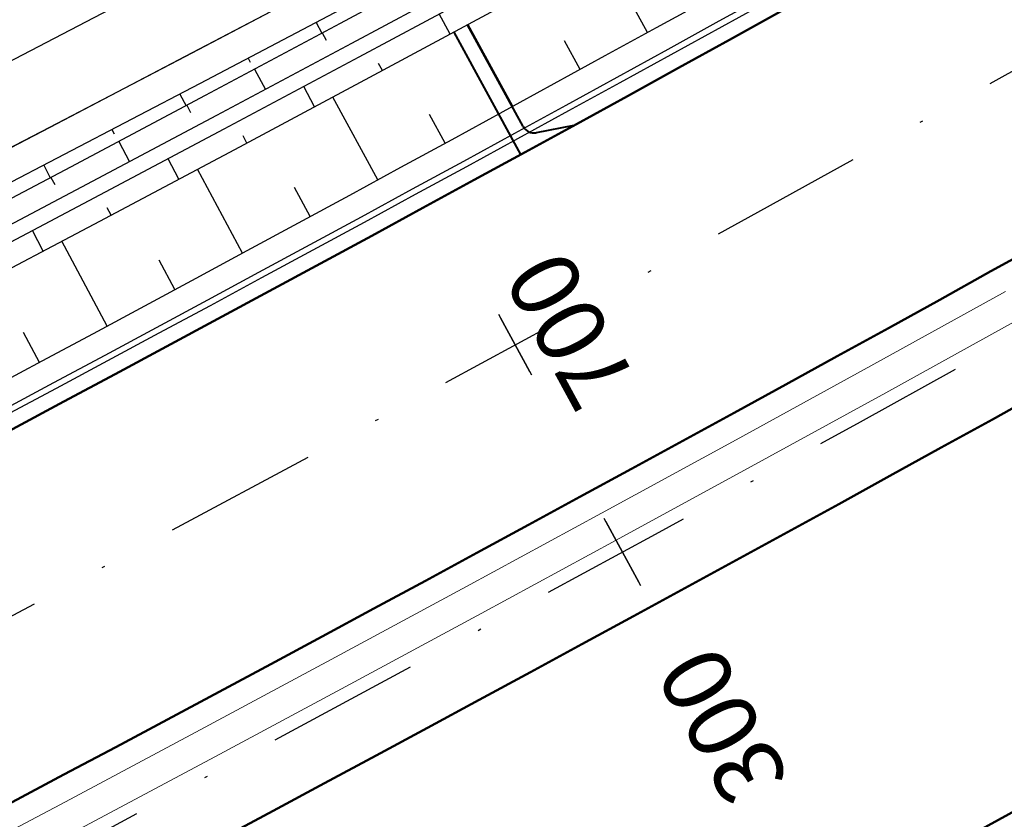
# Model space of a CAD drawing. Units: metres. Extents: x 7518903 to 7528925, y 4828283 to 4829643.
# Drawn here: x 7523351 to 7523383, y 4828570 to 4828596 of the extents above; entities that cross this region are included whole.
import ezdxf

# ---------------------------------------------------------------- set-up
doc = ezdxf.new("R2010")
doc.units = ezdxf.units.M
doc.header["$MEASUREMENT"] = 0
doc.linetypes.add('DASHDOT2', pattern=[0.5, 0.25, -0.125, 0, -0.125])
for name, color, linetype, lineweight in [('AP kanaleta', 170, 'Continuous', 9), ('Ap-ograda', 7, 'FENCELINE2', 30), ('AP_nasip', 124, 'Continuous', 30), ('bankina-reh', 3, 'Continuous', 30), ('bankine', 3, 'Continuous', 30), ('ivice', 1, 'Continuous', 50), ('ivice-rehabilitacija', 6, 'Continuous', 50), ('osa', 7, 'DASHDOT2', 30), ('Osa-rehabilitacija', 1, 'DASHDOT2', 30), ('POLJSKI PUT', 63, 'Continuous', 25)]:
    doc.layers.add(name, color=color, linetype=linetype, lineweight=lineweight)
for name, color, linetype in [('AP-rigol', 5, 'Continuous'), ('AP_kanal', 140, 'Continuous'), ('koruba', 4, 'Continuous'), ('station', 7, 'Continuous'), ('station-reh', 4, 'Continuous'), ('tick', 7, 'Continuous'), ('xsec', 2, 'Continuous'), ('xsec-r', 4, 'Continuous')]:
    doc.layers.add(name, color=color, linetype=linetype)
doc.styles.add('SIMPLEX', font='simplex.shx')
doc.linetypes.add('FENCELINE2', pattern='A,0.25,-0.1,[132,ltypeshp.shx,S=0.1,R=0,X=-0.1,Y=0],-0.1,1', length=1.45)

# ---------------------------------------------------------------- blocks, each defined once
blk = doc.blocks.new('STEP')
at = {"color": 0}
blk.add_line((-1.5, 0), (1.5, 0), dxfattribs=at)
at = {"color": 0, "style": 'SIMPLEX'}
blk.add_attdef('STEP', (8, -2), '', height=3, dxfattribs=at)

msp = doc.modelspace()

# ---------------------------------------------------------------- linework, layer by layer
at = {"layer": 'AP kanaleta'}
for points in [[(7523383.303, 4828587.099), (7523378.928, 4828584.684), (7523374.548, 4828582.28), (7523370.162, 4828579.887), (7523365.77, 4828577.505), (7523361.373, 4828575.134), (7523356.969, 4828572.773), (7523352.559, 4828570.424), (7523348.144, 4828568.086), (7523343.722, 4828565.758), (7523339.295, 4828563.442), (7523334.863, 4828561.137), (7523330.424, 4828558.843), (7523325.98, 4828556.56), (7523321.53, 4828554.288), (7523317.074, 4828552.027)], [(7523383.787, 4828586.224), (7523379.411, 4828583.808), (7523375.029, 4828581.403), (7523370.64, 4828579.009), (7523366.246, 4828576.625), (7523361.846, 4828574.253), (7523357.44, 4828571.891), (7523353.028, 4828569.541), (7523348.611, 4828567.202), (7523344.187, 4828564.873), (7523339.758, 4828562.556), (7523335.323, 4828560.249), (7523330.882, 4828557.954), (7523326.436, 4828555.67), (7523321.983, 4828553.397), (7523317.526, 4828551.135)]]:
    msp.add_lwpolyline(points, dxfattribs=at)
at = {"layer": 'Ap-ograda', "ltscale": 5, "flags": 128}
msp.add_lwpolyline([(7523580.97, 4828723.164), (7523577.151, 4828729.113), (7523573.692, 4828726.633), (7523569.488, 4828723.926), (7523565.284, 4828721.219), (7523561.08, 4828718.513), (7523556.876, 4828715.806), (7523552.672, 4828713.099), (7523548.38, 4828710.531), (7523544.088, 4828707.963), (7523539.796, 4828705.394), (7523535.504, 4828702.826), (7523531.213, 4828700.258), (7523526.989, 4828697.582), (7523526.87, 4828697.506), (7523522.77, 4828694.9), (7523518.552, 4828692.219), (7523514.334, 4828689.54), (7523510.116, 4828686.862), (7523505.935, 4828684.129), (7523501.758, 4828681.402), (7523497.576, 4828678.675), (7523493.392, 4828675.951), (7523489.208, 4828673.231), (7523485.102, 4828670.386), (7523481.004, 4828667.552), (7523476.895, 4828664.718), (7523472.782, 4828661.888), (7523468.667, 4828659.064), (7523464.382, 4828656.515), (7523460.108, 4828653.982), (7523455.817, 4828651.448), (7523451.523, 4828648.922), (7523447.226, 4828646.403), (7523442.956, 4828643.841), (7523438.701, 4828641.301), (7523434.423, 4828638.758), (7523430.14, 4828636.226), (7523425.853, 4828633.703), (7523421.539, 4828631.226), (7523421.417, 4828631.156), (7523417.252, 4828628.742), (7523412.949, 4828626.262), (7523408.64, 4828623.792), (7523404.324, 4828621.334), (7523400.025, 4828618.847), (7523395.719, 4828616.371), (7523391.407, 4828613.905), (7523387.09, 4828611.45), (7523382.766, 4828609.007), (7523378.425, 4828606.592), (7523374.079, 4828604.188), (7523369.727, 4828601.795), (7523365.368, 4828599.412), (7523361.004, 4828597.041), (7523356.608, 4828594.73), (7523352.206, 4828592.429), (7523347.798, 4828590.14), (7523343.385, 4828587.861), (7523338.966, 4828585.594), (7523334.595, 4828583.236), (7523330.219, 4828580.888), (7523325.837, 4828578.551), (7523321.448, 4828576.225), (7523317.054, 4828573.911), (7523312.661, 4828571.592), (7523308.262, 4828569.285), (7523303.857, 4828566.989), (7523299.446, 4828564.703), (7523295.03, 4828562.429), (7523290.568, 4828560.245), (7523286.101, 4828558.073), (7523281.628, 4828555.912), (7523277.15, 4828553.763), (7523272.667, 4828551.624), (7523268.11, 4828549.639), (7523263.549, 4828547.666), (7523258.983, 4828545.704), (7523254.413, 4828543.754), (7523249.838, 4828541.816), (7523245.227, 4828539.957), (7523240.613, 4828538.111), (7523235.994, 4828536.276), (7523231.371, 4828534.453), (7523226.745, 4828532.642), (7523222.24, 4828530.561), (7523217.73, 4828528.491), (7523213.214, 4828526.433), (7523208.694, 4828524.386), (7523205.613, 4828522.999), (7523204.157, 4828522.376), (7523199.609, 4828520.389), (7523195.057, 4828518.415), (7523190.5, 4828516.451), (7523185.937, 4828514.499), (7523181.37, 4828512.559), (7523176.782, 4828510.667), (7523172.19, 4828508.786), (7523167.593, 4828506.917), (7523162.992, 4828505.059), (7523158.386, 4828503.214), (7523153.781, 4828501.365), (7523149.171, 4828499.528), (7523144.557, 4828497.702), (7523139.939, 4828495.888), (7523135.316, 4828494.086), (7523130.739, 4828492.165), (7523126.157, 4828490.255), (7523121.57, 4828488.356), (7523116.978, 4828486.469), (7523112.382, 4828484.593), (7523107.71, 4828482.913), (7523103.035, 4828481.245), (7523098.356, 4828479.589), (7523093.673, 4828477.944), (7523088.986, 4828476.311), (7523084.313, 4828474.642), (7523079.635, 4828472.985), (7523074.954, 4828471.339), (7523070.268, 4828469.705), (7523065.578, 4828468.083), (7523060.923, 4828466.36), (7523056.264, 4828464.648), (7523051.6, 4828462.948), (7523046.932, 4828461.259), (7523042.26, 4828459.582), (7523037.557, 4828457.995), (7523032.849, 4828456.42), (7523028.138, 4828454.856), (7523023.424, 4828453.304), (7523018.705, 4828451.764), (7523013.988, 4828450.216), (7523009.268, 4828448.679), (7523004.544, 4828447.154), (7522999.816, 4828445.64), (7522995.084, 4828444.139), (7522990.356, 4828442.625), (7522985.624, 4828441.123), (7522980.887, 4828439.633), (7522979.308, 4828439.139), (7522976.132, 4828438.175), (7522971.372, 4828436.74), (7522966.617, 4828435.375), (7522961.833, 4828434.013), (7522957.045, 4828432.66), (7522952.253, 4828431.316), (7522947.458, 4828429.982), (7522942.699, 4828428.59), (7522937.916, 4828427.199), (7522933.13, 4828425.816), (7522928.341, 4828424.44), (7522923.55, 4828423.07), (7522918.775, 4828421.688), (7522913.983, 4828420.306), (7522909.189, 4828418.93), (7522904.392, 4828417.558), (7522899.593, 4828416.19), (7522894.792, 4828414.856), (7522889.981, 4828413.523), (7522885.168, 4828412.192), (7522880.353, 4828410.864), (7522875.537, 4828409.537), (7522870.696, 4828408.308), (7522865.852, 4828407.079), (7522861.006, 4828405.85), (7522859.391, 4828405.441), (7522856.2, 4828404.465), (7522851.416, 4828403.001), (7522846.546, 4828401.857), (7522841.677, 4828400.713), (7522839.472, 4828400.195)], dxfattribs=at)
at = {"layer": 'AP-rigol'}
for radius in [1993.95, 1994.15]:
    msp.add_arc((7522411.492, 4830342.155), radius, 286.613886, 300.551809, dxfattribs=at)
at = {"layer": 'AP_kanal'}
for points in [[(7523383.871, 4828607.033), (7523379.514, 4828604.637), (7523375.151, 4828602.251), (7523370.783, 4828599.877), (7523366.408, 4828597.513), (7523362.028, 4828595.16), (7523357.642, 4828592.818), (7523353.25, 4828590.487), (7523348.852, 4828588.167), (7523344.449, 4828585.858), (7523340.04, 4828583.56), (7523335.647, 4828581.231), (7523331.249, 4828578.914), (7523326.844, 4828576.608), (7523322.434, 4828574.313), (7523318.018, 4828572.028)], [(7523384.116, 4828606.597), (7523379.758, 4828604.2), (7523375.394, 4828601.814), (7523371.024, 4828599.439), (7523366.648, 4828597.074), (7523362.267, 4828594.721), (7523357.879, 4828592.378), (7523353.487, 4828590.047), (7523349.088, 4828587.726), (7523344.684, 4828585.416), (7523340.274, 4828583.118), (7523335.88, 4828580.789), (7523331.48, 4828578.471), (7523327.074, 4828576.164), (7523322.663, 4828573.868), (7523318.246, 4828571.583)]]:
    msp.add_lwpolyline(points, dxfattribs=at)
at = {"layer": 'AP_nasip'}
for points in [[(7523387.581, 4828610.579), (7523383.254, 4828608.134), (7523378.912, 4828605.718), (7523374.563, 4828603.313), (7523370.209, 4828600.919), (7523365.848, 4828598.535), (7523361.482, 4828596.163), (7523357.083, 4828593.85), (7523352.679, 4828591.548), (7523348.269, 4828589.258), (7523343.854, 4828586.978), (7523339.433, 4828584.71), (7523335.06, 4828582.35), (7523330.681, 4828580.001), (7523326.297, 4828577.664), (7523321.906, 4828575.337), (7523317.51, 4828573.02)], [(7523317.676, 4828572.696), (7523322.09, 4828574.979), (7523326.499, 4828577.274), (7523330.902, 4828579.579), (7523335.299, 4828581.896), (7523339.69, 4828584.223), (7523344.097, 4828586.52), (7523348.499, 4828588.828), (7523352.895, 4828591.148), (7523357.285, 4828593.478), (7523361.669, 4828595.819), (7523366.048, 4828598.171), (7523370.421, 4828600.534), (7523374.788, 4828602.907), (7523379.149, 4828605.292), (7523383.505, 4828607.688)], [(7523318.588, 4828570.916), (7523323.006, 4828573.201), (7523327.419, 4828575.498), (7523331.827, 4828577.806), (7523336.228, 4828580.125), (7523340.624, 4828582.454), (7523345.036, 4828584.754), (7523349.442, 4828587.064), (7523353.842, 4828589.386), (7523358.236, 4828591.719), (7523362.625, 4828594.062), (7523367.008, 4828596.416), (7523371.386, 4828598.782), (7523375.757, 4828601.158), (7523380.123, 4828603.545), (7523384.482, 4828605.943)]]:
    msp.add_lwpolyline(points, dxfattribs=at)
at = {"layer": 'bankina-reh', "color": 3}
msp.add_lwpolyline([(7522981.375, 4828432.213, 0.060891), (7523424.645, 4828625.714), (7523428.219, 4828627.829), (7523431.789, 4828629.951), (7523435.355, 4828632.08), (7523438.918, 4828634.216), (7523442.477, 4828636.359), (7523446.033, 4828638.508), (7523449.586, 4828640.663)], format="xyb", dxfattribs=at)
at = {"layer": 'bankine'}
msp.add_lwpolyline([(7522990.959, 4828404.451, 0.060891), (7523439.089, 4828600.074), (7523442.701, 4828602.212), (7523446.308, 4828604.356), (7523449.91, 4828606.506)], format="xyb", dxfattribs=at)
at = {"layer": 'ivice'}
for radius in [2002, 2013.5]:
    msp.add_arc((7522414.829, 4830335.332), radius, 286.613882, 300.551812, dxfattribs=at)
at = {"layer": 'ivice-rehabilitacija'}
for radius in [1994.65, 2005.35]:
    msp.add_arc((7522411.492, 4830342.155), radius, 286.613886, 300.551809, dxfattribs=at)
at = {"layer": 'koruba', "lineweight": 40}
for p, q in [((7523367.614, 4828592.463), (7523365.806, 4828595.771)), ((7523367.54, 4828591.555), (7523365.366, 4828595.534)), ((7523369.26, 4828592.494), (7523368.04, 4828592.262))]:
    msp.add_line(p, q, dxfattribs=at)
msp.add_arc((7523367.965, 4828592.654), 0.4, 208.615, 280.7961, dxfattribs=at)
at = {"layer": 'osa', "ltscale": 20}
msp.add_arc((7522414.829, 4830335.332), 2000, 286.613882, 300.551812, dxfattribs=at)
at = {"layer": 'Osa-rehabilitacija', "ltscale": 20}
msp.add_arc((7522411.492, 4830342.155), 2000, 286.613886, 300.551809, dxfattribs=at)
at = {"layer": 'POLJSKI PUT'}
for points in [[(7523385.855, 4828613.624), (7523381.542, 4828611.187), (7523377.214, 4828608.779), (7523372.873, 4828606.378), (7523368.526, 4828603.988), (7523364.174, 4828601.609), (7523359.832, 4828599.25), (7523355.459, 4828596.95), (7523351.062, 4828594.652), (7523346.66, 4828592.366), (7523342.252, 4828590.09), (7523337.803, 4828587.807), (7523333.402, 4828585.433), (7523329.031, 4828583.088), (7523324.654, 4828580.754), (7523320.271, 4828578.431)], [(7523387.087, 4828611.449), (7523382.765, 4828609.006), (7523378.427, 4828606.593), (7523374.08, 4828604.189), (7523369.728, 4828601.796), (7523365.37, 4828599.413), (7523361.011, 4828597.045), (7523356.619, 4828594.736), (7523352.217, 4828592.435), (7523347.809, 4828590.146), (7523343.396, 4828587.868), (7523338.967, 4828585.595), (7523334.586, 4828583.231), (7523330.21, 4828580.883), (7523325.827, 4828578.547), (7523321.439, 4828576.221), (7523317.044, 4828573.905)]]:
    msp.add_lwpolyline(points, dxfattribs=at)
at = {"layer": 'tick'}
for points in [[(7523371.659, 4828595.522), (7523370.215, 4828598.149)], [(7523365.237, 4828595.465), (7523364.882, 4828596.126)], [(7523360.877, 4828595.845), (7523361.061, 4828595.494)], [(7523367.275, 4828593.119), (7523365.821, 4828595.779)], [(7523361.081, 4828595.505), (7523361.204, 4828595.273)], [(7523369.468, 4828594.319), (7523368.961, 4828595.245)], [(7523358.664, 4828594.681), (7523358.731, 4828594.554)], [(7523363.035, 4828594.282), (7523362.911, 4828594.514)], [(7523358.875, 4828594.327), (7523359.229, 4828593.666)], [(7523356.45, 4828593.519), (7523356.649, 4828593.14)], [(7523360.83, 4828593.104), (7523360.477, 4828593.765)], [(7523356.669, 4828593.151), (7523356.792, 4828592.919)], [(7523362.884, 4828590.727), (7523361.422, 4828593.42)], [(7523365.08, 4828591.922), (7523364.57, 4828592.858)], [(7523354.235, 4828592.361), (7523354.307, 4828592.224)], [(7523354.461, 4828591.979), (7523354.813, 4828591.317)], [(7523358.625, 4828591.926), (7523358.501, 4828592.158)], [(7523352.018, 4828591.205), (7523352.23, 4828590.797)], [(7523356.417, 4828590.753), (7523356.066, 4828591.415)], [(7523358.488, 4828588.346), (7523357.016, 4828591.071)], [(7523352.252, 4828590.808), (7523352.375, 4828590.576)], [(7523360.687, 4828589.535), (7523360.173, 4828590.483)], [(7523354.209, 4828589.581), (7523354.086, 4828589.813)], [(7523351.998, 4828588.413), (7523351.648, 4828589.077)], [(7523354.085, 4828585.976), (7523352.605, 4828588.733)], [(7523356.287, 4828587.159), (7523355.771, 4828588.119)], [(7523351.882, 4828584.795), (7523351.362, 4828585.766)]]:
    msp.add_lwpolyline(points, dxfattribs=at)
at = {"layer": 'xsec', "color": 1}
msp.add_lwpolyline([(7523371.448, 4828577.525), (7523370.253, 4828579.721)], dxfattribs=at)
at = {"layer": 'xsec-r', "color": 5}
msp.add_lwpolyline([(7523367.836, 4828584.484), (7523366.881, 4828586.241)], dxfattribs=at)

# ---------------------------------------------------------------- block references
at = {"layer": 'station'}
ref = msp.add_blockref('STEP', (7523370.85, 4828578.623), dxfattribs=dict(at, xscale=0.75, yscale=0.75, zscale=0.75, rotation=118.5555415884585))
ref.add_attrib('STEP', '300', (7523376.31, 4828571.269), dxfattribs={"layer": '0', "color": 0, "height": 2.25, "rotation": 118.5555, "style": 'SIMPLEX'})
at = {"layer": 'station-reh'}
ref = msp.add_blockref('STEP', (7523367.358, 4828585.363), dxfattribs=dict(at, xscale=0.75, yscale=0.75, zscale=0.75, rotation=118.5504961339663))
ref.add_attrib('STEP', '700', (7523371.365, 4828584.125), dxfattribs={"layer": '0', "color": 0, "height": 2.25, "rotation": 118.5505, "style": 'SIMPLEX'})

doc.saveas('drawing.dxf')
